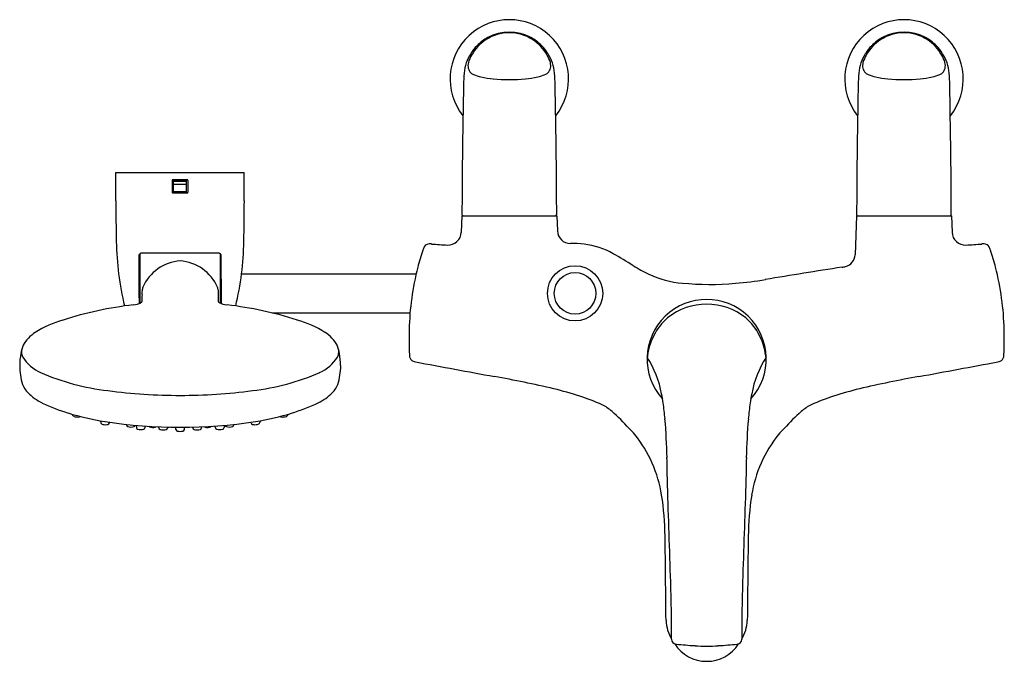
# Model space of a CAD drawing. Extents: x 8024.5 to 8039.2, y 1949.9 to 1959.5.
import ezdxf

# ---------------------------------------------------------------- set-up
doc = ezdxf.new("R2010")
doc.units = 0
doc.header["$LTSCALE"] = 0.64311
doc.layers.get('0').update_dxf_attribs({"color": 255, "linetype": 'CONTINUOUS'})
doc.layers.get('DEFPOINTS').update_dxf_attribs({"linetype": 'CONTINUOUS'})
doc.styles.get("Standard").update_dxf_attribs({"font": 'txt', "width": 0.8})

msp = doc.modelspace()

# ---------------------------------------------------------------- linework, layer by layer
for p, q in [((8025.921, 1957.19), (8027.843, 1957.19)), ((8025.921, 1956.767), (8025.921, 1957.19)), ((8027.843, 1956.767), (8027.843, 1957.19)), ((8026.764, 1957.07), (8026.764, 1956.893)), ((8026.99, 1957.08), (8026.774, 1957.08)), ((8026.784, 1956.883), (8026.784, 1957.08)), ((8026.784, 1957.064), (8026.98, 1957.064)), ((8026.784, 1957.062), (8026.98, 1957.062)), ((8026.784, 1957.057), (8026.98, 1957.057)), ((8026.784, 1957.014), (8026.98, 1957.014)), ((8026.98, 1956.883), (8026.98, 1957.08)), ((8027, 1957.07), (8027, 1956.893)), ((8026.774, 1956.883), (8026.99, 1956.883)), ((8026.784, 1956.905), (8026.98, 1956.905)), ((8031.097, 1956.542), (8031.088, 1956.293)), ((8031.097, 1956.542), (8032.521, 1956.542)), ((8032.521, 1956.542), (8032.529, 1956.316)), ((8037.003, 1956.542), (8036.982, 1955.958)), ((8037.003, 1956.542), (8038.427, 1956.542)), ((8038.427, 1956.542), (8038.435, 1956.293)), ((8026.28, 1955.976), (8026.28, 1955.234)), ((8027.472, 1955.98), (8026.292, 1955.98)), ((8027.484, 1955.976), (8027.484, 1955.235)), ((8026.272, 1955.96), (8026.269, 1955.229)), ((8026.272, 1955.312), (8026.272, 1955.96)), ((8027.492, 1955.96), (8027.495, 1955.23)), ((8027.492, 1955.312), (8027.492, 1955.96)), ((8030.413, 1955.67), (8027.802, 1955.67)), ((8030.323, 1955.087), (8028.26, 1955.087)), ((8025.271, 1953.567), (8025.271, 1953.572)), ((8025.694, 1953.474), (8025.694, 1953.45)), ((8028.073, 1953.474), (8028.073, 1953.45)), ((8028.496, 1953.567), (8028.496, 1953.572)), ((8025.823, 1953.443), (8025.825, 1953.453)), ((8026.081, 1953.413), (8026.08, 1953.42)), ((8026.226, 1953.406), (8026.228, 1953.373)), ((8026.357, 1953.37), (8026.359, 1953.395)), ((8026.564, 1953.369), (8026.563, 1953.384)), ((8026.693, 1953.368), (8026.694, 1953.379)), ((8026.694, 1953.371), (8026.718, 1953.379)), ((8026.819, 1953.346), (8026.816, 1953.377)), ((8026.948, 1953.346), (8026.95, 1953.377)), ((8027.074, 1953.368), (8027.073, 1953.379)), ((8027.203, 1953.369), (8027.204, 1953.384)), ((8027.41, 1953.37), (8027.408, 1953.395)), ((8027.541, 1953.406), (8027.54, 1953.373)), ((8027.687, 1953.413), (8027.687, 1953.42)), ((8027.944, 1953.443), (8027.943, 1953.453))]:
    msp.add_line(p, q)
for radius in [0.413, 0.311]:
    msp.add_circle((8032.793, 1955.381), radius)
for centre, radius, start, end in [((8031.809, 1958.589), 0.886, 321.5197, 218.4803), ((8037.715, 1958.589), 0.886, 321.5197, 218.4803), ((8031.809, 1958.635), 0.644, 57.2589, 122.7411), ((8031.809, 1958.617), 0.673, 61.2431, 118.7569), ((8037.715, 1958.635), 0.644, 57.2589, 122.7411), ((8037.715, 1958.617), 0.673, 61.2431, 118.7569), ((8031.833, 1958.588), 0.711, 135.5842, 147.9014), ((8031.821, 1958.624), 0.66, 123.0549, 150.7792), ((8031.813, 1958.608), 0.683, 118.6863, 135.5842), ((8031.805, 1958.608), 0.683, 44.4158, 61.3137), ((8031.798, 1958.624), 0.66, 29.2208, 56.9451), ((8031.785, 1958.588), 0.711, 32.0986, 44.4158), ((8037.739, 1958.588), 0.711, 135.5842, 147.9014), ((8037.726, 1958.624), 0.66, 123.0549, 150.7792), ((8037.719, 1958.608), 0.683, 118.6863, 135.5842), ((8037.711, 1958.608), 0.683, 44.4158, 61.3137), ((8037.703, 1958.624), 0.66, 29.2208, 56.9451), ((8037.691, 1958.588), 0.711, 32.0986, 44.4158), ((8031.839, 1958.582), 0.719, 147.7062, 159.7987), ((8031.689, 1958.686), 0.515, 149.6154, 163.3717), ((8031.93, 1958.686), 0.515, 16.6283, 30.3846), ((8031.78, 1958.582), 0.719, 20.2013, 32.2938), ((8037.744, 1958.582), 0.719, 147.7062, 159.7987), ((8037.594, 1958.686), 0.515, 149.6154, 163.3717), ((8037.835, 1958.686), 0.515, 16.6283, 30.3846), ((8037.685, 1958.582), 0.719, 20.2013, 32.2938), ((8031.898, 1958.601), 0.769, 162.6589, 174.4483), ((8031.351, 1958.789), 0.161, 164.1751, 223.103), ((8032.268, 1958.789), 0.161, 316.897, 15.8249), ((8031.72, 1958.601), 0.769, 5.5517, 17.3411), ((8037.804, 1958.601), 0.769, 162.6589, 174.4483), ((8037.256, 1958.789), 0.161, 164.1751, 223.103), ((8038.173, 1958.789), 0.161, 316.897, 15.8249), ((8037.626, 1958.601), 0.769, 5.5517, 17.3411), ((8033.725, 1958.471), 2.601, 175.5, 179.3799), ((8031.358, 1958.84), 0.203, 232.1909, 245.9382), ((8031.509, 1959.182), 0.577, 246.0507, 257.5199), ((8032.109, 1959.182), 0.577, 282.4801, 293.9493), ((8032.261, 1958.84), 0.203, 294.0618, 307.8091), ((8029.893, 1958.471), 2.601, 0.6201, 4.5), ((8039.63, 1958.471), 2.601, 175.5, 179.3799), ((8037.263, 1958.84), 0.203, 232.1909, 245.9382), ((8037.414, 1959.182), 0.577, 246.0507, 257.5199), ((8038.015, 1959.182), 0.577, 282.4801, 293.9493), ((8038.166, 1958.84), 0.203, 294.0618, 307.8091), ((8035.799, 1958.471), 2.601, 0.6201, 4.5), ((8144.86, 1956.151), 113.76, 178.81689, 179.01998), ((8031.686, 1959.972), 1.387, 257.4403, 265.1493), ((8031.809, 1961.294), 2.715, 264.9182, 275.0818), ((8031.932, 1959.972), 1.387, 274.8507, 282.5597), ((7918.758, 1956.151), 113.76, 0.98002, 1.18311), ((8150.765, 1956.151), 113.76, 178.81689, 179.01998), ((8037.591, 1959.972), 1.387, 257.4403, 265.1493), ((8037.715, 1961.294), 2.715, 264.9182, 275.0818), ((8037.838, 1959.972), 1.387, 274.8507, 282.5597), ((7924.664, 1956.151), 113.76, 0.98002, 1.18311), ((8123.736, 1956.318), 92.636, 178.90011, 179.84926), ((7939.882, 1956.318), 92.636, 0.15074, 1.09989), ((8129.642, 1956.318), 92.636, 178.90011, 179.84926), ((7945.787, 1956.318), 92.636, 0.15074, 1.09989), ((8026.774, 1957.07), 0.00984, 90.0008, 180.0013), ((8026.99, 1957.07), 0.00984, 0.0047, 90.0002), ((8026.774, 1956.893), 0.00984, 179.9953, 269.9997), ((8026.99, 1956.893), 0.00984, 269.9986, 359.999), ((8074.361, 1956.978), 48.441, 180.2497, 180.9714), ((7979.403, 1956.978), 48.441, 359.0286, 359.7503), ((8031.12, 1956.562), 0.0197, 179.9567, 270.0815), ((8032.497, 1956.563), 0.0211, 271.5857, 356.2387), ((8037.025, 1956.562), 0.0198, 180.3469, 269.8962), ((8038.404, 1956.562), 0.0197, 269.9185, 0.0433), ((8030.892, 1956.3), 0.197, 267.5803, 357.9903), ((8032.725, 1956.323), 0.197, 181.9956, 269.3465), ((8038.632, 1956.3), 0.197, 182.0097, 272.4197), ((8030.409, 1956.233), 4.482, 180.9714, 193.4257), ((8023.355, 1956.233), 4.482, 346.5789, 359.0286), ((8030.608, 1956.041), 0.0796, 88.3528, 154.3099), ((8030.609, 1955.722), 0.399, 85.0004, 89.7607), ((8032.735, 1954.279), 1.848, 84.0082, 90.3844), ((8038.915, 1955.722), 0.399, 90.2393, 94.9996), ((8038.916, 1956.041), 0.0796, 25.6901, 91.6472), ((8026.292, 1955.96), 0.0197, 90, 179.7), ((8027.472, 1955.96), 0.0197, 0.3, 90), ((8033.563, 1954.949), 3.231, 160.533, 165.2691), ((8030.86, 1955.917), 0.361, 153.8099, 162.3183), ((8031.142, 1961.947), 5.849, 265.1113, 267.4694), ((8032.796, 1954.978), 1.146, 60.2863, 83.3975), ((8028.784, 1947.929), 9.257, 58.1859, 60.3453), ((8038.382, 1961.947), 5.849, 272.5306, 274.8887), ((8038.664, 1955.917), 0.361, 17.6817, 26.1901), ((8035.961, 1954.949), 3.231, 14.7309, 19.467), ((8026.931, 1955.205), 0.663, 94.1714, 156.2704), ((8026.835, 1955.205), 0.663, 23.7296, 85.8286), ((8036.795, 1955.963), 0.187, 284.302, 358.3546), ((8034.435, 1954.746), 4.126, 165.6174, 178.7085), ((8035.397, 1958.632), 3.324, 238.5892, 243.119), ((8056.53, 1828.759), 128.538, 98.83474, 99.35325), ((8036.684, 1956.488), 0.724, 278.3232, 282.5485), ((8035.089, 1954.746), 4.126, 1.2915, 14.3826), ((8034.521, 1957.019), 1.49, 245.1177, 265.2871), ((8034.812, 1959.891), 4.376, 264.5761, 274.9974), ((8034.704, 1961.146), 5.636, 274.9837, 279.5664), ((8024.214, 1955.534), 2.106, 355.3227, 357.5625), ((8026.407, 1955.437), 0.0893, 156.5982, 175.1331), ((8027.36, 1955.437), 0.0894, 4.8671, 23.4018), ((8029.553, 1955.534), 2.106, 182.4375, 184.6774), ((8026.163, 1955.492), 0.283, 273.9155, 300.5173), ((8026.284, 1955.312), 0.0118, 179.9999, 250.5288), ((8026.19, 1955.306), 0.13, 333.59, 336.2804), ((8028.114, 1955.254), 1.805, 176.5561, 179.9978), ((8025.653, 1955.254), 1.805, 0.0022, 3.4439), ((8027.576, 1955.306), 0.13, 203.7196, 206.41), ((8027.603, 1955.492), 0.283, 239.4827, 266.0845), ((8027.48, 1955.312), 0.0118, 289.4753, 359.9893), ((8034.762, 1954.399), 0.891, 317.8571, 222.1429), ((8026.875, 1949.451), 5.8, 96.8546, 107.5079), ((8026.892, 1949.451), 5.8, 72.4921, 83.1454), ((8034.762, 1954.285), 0.934, 51.1914, 128.8086), ((8025.57, 1953.442), 1.602, 105.9527, 122.2351), ((8028.196, 1953.442), 1.602, 57.7649, 74.0473), ((8034.721, 1954.373), 0.84, 130.3719, 153.3013), ((8034.803, 1954.373), 0.84, 26.6987, 49.6281), ((8024.982, 1954.363), 0.509, 121.545, 151.7169), ((8028.785, 1954.363), 0.509, 28.2831, 58.455), ((8035.221, 1954.71), 4.913, 178.4933, 182.8414), ((8034.303, 1954.71), 4.913, 357.1586, 1.5067), ((8034.851, 1954.312), 0.984, 153.5856, 174.9509), ((8034.672, 1954.312), 0.984, 5.0491, 26.4144), ((8025.059, 1954.39), 0.568, 157.832, 171.031), ((8024.759, 1954.509), 0.25, 172.8798, 182.1188), ((8024.707, 1954.511), 0.198, 183.1935, 204.8914), ((8028.707, 1954.39), 0.568, 8.969, 22.168), ((8029.059, 1954.511), 0.198, 335.1086, 356.8065), ((8029.007, 1954.509), 0.25, 357.8812, 7.1202), ((8025.48, 1954.297), 0.998, 169.4747, 179.8205), ((8025.033, 1954.744), 0.596, 212.0627, 246.5051), ((8028.733, 1954.744), 0.596, 293.4949, 327.9373), ((8028.196, 1954.284), 1.089, 0.827, 10.3088), ((8030.597, 1954.475), 0.283, 181.8749, 188.7553), ((8030.396, 1954.44), 0.0789, 185.786, 250.7472), ((8030.435, 1954.544), 0.19, 249.8217, 260.6794), ((8069.709, 2161.51), 210.849, 259.25647, 259.58289), ((8032.564, 1953.595), 1.55, 10.4827, 32.3185), ((8036.96, 1953.595), 1.55, 147.6815, 169.5173), ((7999.814, 2161.51), 210.849, 280.41711, 280.74353), ((8039.089, 1954.544), 0.19, 279.3206, 290.1783), ((8039.128, 1954.44), 0.0789, 289.2528, 354.214), ((8038.927, 1954.475), 0.283, 351.2447, 358.1251), ((8025.447, 1954.3), 0.965, 180.0009, 196.8961), ((8028.288, 1954.307), 0.998, 343.2413, 359.59), ((8026.194, 1957.382), 3.478, 246.2409, 263.5148), ((8027.573, 1957.382), 3.478, 276.4852, 293.7591), ((8028.778, 1938.255), 16.127, 76.7526, 79.9774), ((8040.745, 1938.255), 16.127, 100.0226, 103.2474), ((8024.852, 1954.143), 0.351, 200.619, 224.5717), ((8026.867, 1961.777), 7.922, 262.27, 270.121), ((8026.9, 1961.777), 7.922, 269.879, 277.73), ((8028.914, 1954.143), 0.351, 315.4283, 339.381), ((8030.877, 1947.647), 6.506, 72.2116, 75.7884), ((8038.647, 1947.647), 6.506, 104.2116, 107.7884), ((8025.154, 1954.441), 0.775, 224.5717, 244.4634), ((8028.612, 1954.441), 0.775, 295.5366, 315.4283), ((8031.844, 1950.66), 3.341, 66.1174, 72.2116), ((8031.777, 1953.43), 2.354, 7.5813, 10.9439), ((8037.747, 1953.43), 2.354, 169.0561, 172.4187), ((8037.68, 1950.66), 3.341, 107.7884, 113.8826), ((8026.047, 1956.337), 2.872, 244.7148, 252.9686), ((8027.839, 1956.058), 2.568, 286.0277, 295.5366), ((8032.88, 1953.081), 0.708, 48.7823, 63.4628), ((8027.976, 1952.91), 6.191, 5.487, 7.715), ((8041.548, 1952.91), 6.191, 172.285, 174.513), ((8036.644, 1953.081), 0.708, 116.5372, 131.2177), ((8026.41, 1957.505), 4.095, 252.8862, 260.837), ((8025.297, 1953.568), 0.0259, 180.075, 200.5728), ((8025.303, 1953.571), 0.0326, 202.3541, 254.5748), ((8025.347, 1953.706), 0.175, 252.599, 276.4209), ((8025.361, 1953.585), 0.0524, 275.6495, 301.573), ((8025.707, 1953.511), 0.045, 231.3877, 252.9902), ((8027.357, 1957.505), 4.095, 279.163, 287.1138), ((8028.06, 1953.511), 0.045, 287.0098, 308.6123), ((8028.406, 1953.585), 0.0524, 238.427, 264.3505), ((8028.42, 1953.706), 0.175, 263.5791, 287.401), ((8028.464, 1953.571), 0.0326, 285.4252, 337.6459), ((8028.47, 1953.568), 0.0259, 339.4272, 359.925), ((8031.441, 1951.459), 2.876, 41.4491, 48.5023), ((8025.519, 1952.759), 8.651, 1.0855, 4.9238), ((8044.005, 1952.759), 8.651, 175.0762, 178.9145), ((8038.083, 1951.459), 2.876, 131.4977, 138.5509), ((8025.721, 1953.45), 0.0269, 181.8935, 236.5526), ((8025.741, 1953.485), 0.0662, 238.6, 260.7856), ((8025.765, 1953.595), 0.179, 258.752, 281.714), ((8026.884, 1960.776), 7.399, 261.253, 278.747), ((8025.794, 1953.449), 0.0303, 285.1605, 348.7465), ((8026.111, 1953.417), 0.0311, 187.075, 245.6073), ((8026.147, 1953.523), 0.143, 250.0064, 288.4291), ((8026.181, 1953.414), 0.0288, 293.2876, 347.3461), ((8026.253, 1953.374), 0.0253, 182.2158, 230.1158), ((8026.261, 1953.384), 0.0383, 230.1158, 251.0223), ((8026.295, 1953.511), 0.169, 254.2129, 285.4412), ((8026.329, 1953.373), 0.0279, 292.6556, 352.2812), ((8026.44, 1953.419), 0.0384, 224.5201, 248.534), ((8026.47, 1953.519), 0.144, 251.86, 285.8143), ((8026.494, 1953.429), 0.0499, 288.0625, 300.5551), ((8026.592, 1953.371), 0.028, 184.7105, 248.0078), ((8026.63, 1953.488), 0.151, 251.4004, 287.3905), ((8026.665, 1953.371), 0.0283, 290.4381, 354.0486), ((8026.852, 1953.353), 0.0341, 192.8393, 257.2461), ((8026.914, 1953.353), 0.0344, 283.0157, 346.8991), ((8027.102, 1953.371), 0.0283, 185.9514, 249.5619), ((8027.137, 1953.488), 0.151, 252.6095, 288.5996), ((8027.175, 1953.371), 0.028, 291.9922, 355.2895), ((8027.273, 1953.429), 0.0499, 239.421, 251.9375), ((8027.297, 1953.519), 0.144, 254.1857, 288.14), ((8027.327, 1953.419), 0.0384, 291.466, 315.5084), ((8027.438, 1953.373), 0.0279, 187.7188, 247.3444), ((8027.472, 1953.511), 0.169, 254.5588, 285.7871), ((8027.506, 1953.384), 0.0383, 288.9777, 309.8842), ((8027.514, 1953.374), 0.0253, 309.8842, 357.7842), ((8027.586, 1953.414), 0.0288, 192.6286, 246.7124), ((8027.62, 1953.523), 0.143, 251.5709, 289.9936), ((8027.656, 1953.417), 0.0311, 294.3927, 352.925), ((8027.973, 1953.449), 0.0303, 191.2535, 254.8395), ((8028.002, 1953.595), 0.179, 258.286, 281.248), ((8028.026, 1953.485), 0.0662, 279.2144, 301.4), ((8028.046, 1953.45), 0.0269, 303.4474, 358.1065), ((8032.863, 1952.569), 1.082, 40.396, 47.2951), ((8036.661, 1952.569), 1.082, 132.7049, 139.604), ((8026.883, 1953.511), 0.195, 258.5075, 281.4913), ((8032.172, 1952.055), 1.941, 9.1393, 38.7263), ((8037.351, 1952.055), 1.941, 141.2737, 170.8607), ((7816.248, 1948.61), 217.963, 1.025, 1.13402), ((8253.276, 1948.61), 217.963, 178.86598, 178.975), ((7155.674, 1922.595), 879.011, 1.856124, 1.950237), ((8913.849, 1922.595), 879.011, 178.049763, 178.143876), ((8030.039, 1951.722), 4.1, 0.3613, 9.0049), ((8039.485, 1951.722), 4.1, 170.9951, 179.6387), ((2136.896, 1885.246), 5897.619, 0.6338508, 0.6460854), ((13932.628, 1885.246), 5897.619, 179.3539146, 179.3661492), ((7996.893, 1950.062), 37.345, 0.2225, 1.5407), ((8072.631, 1950.062), 37.345, 178.4593, 179.7775), ((8034.749, 1950.513), 0.596, 182.407, 210.8646), ((8034.775, 1950.513), 0.596, 329.1354, 357.593), ((8034.31, 1950.206), 0.0729, 179.2659, 265.222), ((8034.762, 1950.443), 0.567, 212.6585, 327.332), ((8034.834, 1954.98), 4.875, 263.7679, 267.1134), ((8034.762, 1951.764), 1.663, 263.996, 276.004), ((8034.69, 1954.98), 4.875, 272.8866, 276.2321), ((8035.214, 1950.206), 0.0729, 274.778, 0.7341)]:
    msp.add_arc(centre, radius, start, end)

# ---------------------------------------------------------------- texts
at = {"layer": 'DEFPOINTS'}
for tag, p, s in [('MODELNUMBER', (8034.762, 1958.593), 'K-72644T-4'), ('TRADENAME', (8034.762, 1958.591), 'SYMBOL'), ('PRODUCT', (8034.762, 1958.589), 'BATH AND SHOWER FAUCET')]:
    msp.add_attdef(tag, p, s, height=0.001, dxfattribs=at)

doc.saveas('drawing.dxf')
